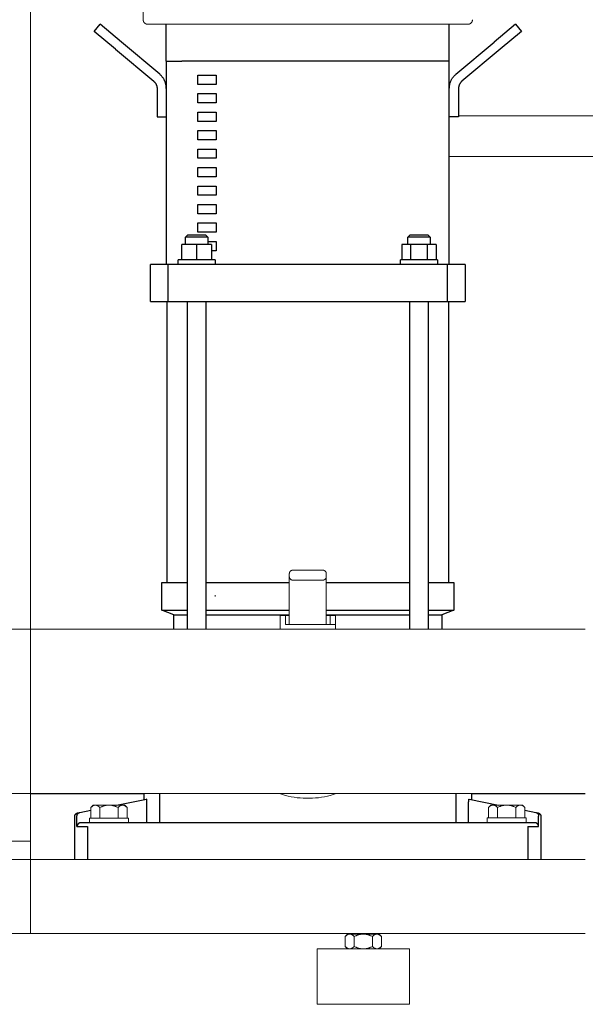
# Model space of a CAD drawing. Units: millimetres. Extents: x -1313 to 2698, y -2000 to 2895.
# Drawn here: x 694 to 1000, y 21 to 553 of the extents above; entities that cross this region are included whole.
import ezdxf

# ---------------------------------------------------------------- set-up
doc = ezdxf.new("R2010")
doc.units = ezdxf.units.MM
for name, color, linetype, lineweight, true_color in [('Make2D$Visible$Curves$0', 7, 'Continuous', 0, 0xe6e6e6), ('Make2D$Visible$Curves$3DCOLOR40', 40, 'Continuous', 0, 0xffbf00), ('Make2D$Visible$Curves$3DCPCOLOR253', 7, 'Continuous', 0, 0xadadad), ('Make2D$Visible$Curves$3DCPCOLOR254', 7, 'Continuous', 0, 0xd6d6d6)]:
    doc.layers.add(name, color=color, linetype=linetype, lineweight=lineweight, true_color=true_color)
doc.layers.add('Make2D$Visible$Curves$1', color=7, linetype='Continuous', true_color=0x000000)
doc.layers.add('Make2D$Visible$Curves$3', color=7, linetype='Continuous', true_color=0x000000)

msp = doc.modelspace()

# ---------------------------------------------------------------- linework, layer by layer
at = {"layer": 'Make2D$Visible$Curves$0'}
for points in [[(700, 223.47), (700, 1098.83)], [(931.5, 501.22), (1068.5, 501.22)], [(1073.5, 479.22), (926.5, 479.22)], [(840, 253.52), (840, 253.59), (840, 253.66), (840.01, 253.73), (840.02, 253.8), (840.03, 253.86), (840.04, 253.93), (840.06, 254), (840.07, 254.06), (840.09, 254.13), (840.12, 254.19), (840.14, 254.26), (840.17, 254.32), (840.19, 254.38), (840.22, 254.44), (840.26, 254.5), (840.29, 254.56), (840.33, 254.62), (840.37, 254.68), (840.41, 254.73), (840.45, 254.79), (840.49, 254.84), (840.54, 254.89), (840.59, 254.94)], [(840, 252.02), (840, 253.52)], [(840.59, 250.61), (840.54, 250.66), (840.49, 250.71), (840.45, 250.76), (840.41, 250.82), (840.37, 250.87), (840.33, 250.93), (840.29, 250.98), (840.26, 251.04), (840.22, 251.1), (840.19, 251.16), (840.17, 251.23), (840.14, 251.29), (840.12, 251.35), (840.09, 251.42), (840.07, 251.48), (840.06, 251.55), (840.04, 251.62), (840.03, 251.68), (840.02, 251.75), (840.01, 251.82), (840, 251.89), (840, 251.96), (840, 252.02)], [(840, 252.02), (840, 226.02)], [(840.59, 254.94), (840.63, 254.99), (840.69, 255.03), (840.74, 255.08), (840.79, 255.12), (840.85, 255.16), (840.9, 255.2), (840.96, 255.23), (841.02, 255.27), (841.08, 255.3), (841.14, 255.33), (841.2, 255.36), (841.27, 255.38), (841.33, 255.41), (841.39, 255.43), (841.46, 255.45), (841.53, 255.47), (841.59, 255.48), (841.66, 255.49), (841.73, 255.5), (841.8, 255.51), (841.86, 255.52), (841.93, 255.52), (842, 255.52)], [(842, 250.02), (841.93, 250.02), (841.86, 250.03), (841.8, 250.03), (841.73, 250.04), (841.66, 250.05), (841.59, 250.07), (841.53, 250.08), (841.46, 250.1), (841.39, 250.12), (841.33, 250.14), (841.27, 250.16), (841.2, 250.19), (841.14, 250.22), (841.08, 250.25), (841.02, 250.28), (840.96, 250.31), (840.9, 250.35), (840.85, 250.39), (840.79, 250.43), (840.74, 250.47), (840.69, 250.52), (840.63, 250.56), (840.59, 250.61)], [(858, 255.52), (842, 255.52)], [(858, 255.52), (858.07, 255.52), (858.14, 255.52), (858.2, 255.51), (858.27, 255.5), (858.34, 255.49), (858.41, 255.48), (858.47, 255.47), (858.54, 255.45), (858.61, 255.43), (858.67, 255.41), (858.73, 255.38), (858.8, 255.36), (858.86, 255.33), (858.92, 255.3), (858.98, 255.27), (859.04, 255.23), (859.1, 255.2), (859.15, 255.16), (859.21, 255.12), (859.26, 255.08), (859.31, 255.03), (859.37, 254.99), (859.41, 254.94)], [(859.41, 250.61), (859.37, 250.56), (859.31, 250.52), (859.26, 250.47), (859.21, 250.43), (859.15, 250.39), (859.1, 250.35), (859.04, 250.31), (858.98, 250.28), (858.92, 250.25), (858.86, 250.22), (858.8, 250.19), (858.73, 250.16), (858.67, 250.14), (858.61, 250.12), (858.54, 250.1), (858.47, 250.08), (858.41, 250.07), (858.34, 250.05), (858.27, 250.04), (858.2, 250.03), (858.14, 250.03), (858.07, 250.02), (858, 250.02)], [(859.41, 254.94), (859.46, 254.89), (859.51, 254.84), (859.55, 254.79), (859.59, 254.73), (859.63, 254.68), (859.67, 254.62), (859.71, 254.56), (859.74, 254.5), (859.78, 254.44), (859.81, 254.38), (859.83, 254.32), (859.86, 254.26), (859.88, 254.19), (859.91, 254.13), (859.93, 254.06), (859.94, 254), (859.96, 253.93), (859.97, 253.86), (859.98, 253.8), (859.99, 253.73), (860, 253.66), (860, 253.59), (860, 253.52)], [(860, 252.02), (860, 251.96), (860, 251.89), (859.99, 251.82), (859.98, 251.75), (859.97, 251.68), (859.96, 251.62), (859.94, 251.55), (859.93, 251.48), (859.91, 251.42), (859.88, 251.35), (859.86, 251.29), (859.83, 251.23), (859.81, 251.16), (859.78, 251.1), (859.74, 251.04), (859.71, 250.98), (859.67, 250.93), (859.63, 250.87), (859.59, 250.82), (859.55, 250.76), (859.51, 250.71), (859.46, 250.66), (859.41, 250.61)], [(860, 252.02), (860, 253.52)], [(860, 226.02), (860, 252.02)], [(842, 250.02), (858, 250.02)], [(860, 226.02), (850, 226.02)], [(700, 108.83), (700, 134.57)], [(676, 108.83), (700, 108.83)], [(700, 108.83), (700, 98.83)]]:
    msp.add_lwpolyline(points, dxfattribs=at)
at = {"layer": 'Make2D$Visible$Curves$0', "color": 126, "true_color": 0x008060}
for points in [[(761, 553.33), (761, 577.53)], [(761, 553.33), (761, 553.24), (761.01, 553.16), (761.01, 553.07), (761.02, 552.99), (761.04, 552.9), (761.05, 552.82), (761.07, 552.74), (761.09, 552.65), (761.12, 552.57), (761.14, 552.49), (761.17, 552.41), (761.21, 552.33), (761.24, 552.25), (761.28, 552.18), (761.32, 552.1), (761.36, 552.03), (761.41, 551.96), (761.46, 551.89), (761.51, 551.82), (761.56, 551.75), (761.62, 551.68), (761.67, 551.62), (761.73, 551.56), (761.79, 551.5), (761.86, 551.44), (761.92, 551.39), (761.99, 551.34), (762.06, 551.29), (762.13, 551.24), (762.2, 551.19), (762.27, 551.15), (762.35, 551.11), (762.43, 551.07), (762.5, 551.03), (762.58, 551), (762.66, 550.97), (762.74, 550.94), (762.83, 550.92), (762.91, 550.9), (762.99, 550.88), (763.08, 550.86), (763.16, 550.85), (763.24, 550.84), (763.33, 550.83), (763.41, 550.83), (763.5, 550.83)], [(850, 550.83), (763.5, 550.83)], [(936.5, 550.83), (850, 550.83)], [(939, 553.33), (939, 553.24), (938.99, 553.16), (938.99, 553.07), (938.98, 552.99), (938.96, 552.9), (938.95, 552.82), (938.93, 552.74), (938.91, 552.65), (938.88, 552.57), (938.86, 552.49), (938.83, 552.41), (938.79, 552.33), (938.76, 552.25), (938.72, 552.18), (938.68, 552.1), (938.64, 552.03), (938.59, 551.96), (938.54, 551.89), (938.49, 551.82), (938.44, 551.75), (938.38, 551.68), (938.33, 551.62), (938.27, 551.56), (938.21, 551.5), (938.14, 551.44), (938.08, 551.39), (938.01, 551.34), (937.94, 551.29), (937.87, 551.24), (937.8, 551.19), (937.73, 551.15), (937.65, 551.11), (937.57, 551.07), (937.5, 551.03), (937.42, 551), (937.34, 550.97), (937.26, 550.94), (937.17, 550.92), (937.09, 550.9), (937.01, 550.88), (936.92, 550.86), (936.84, 550.85), (936.76, 550.84), (936.67, 550.83), (936.59, 550.83), (936.5, 550.83)]]:
    msp.add_lwpolyline(points, dxfattribs=at)
at = {"layer": 'Make2D$Visible$Curves$0', "color": 254, "true_color": 0xd6d6d6}
msp.add_lwpolyline([(800, 241.23), (800, 242.02)], dxfattribs=at)
at = {"layer": 'Make2D$Visible$Curves$0', "color": 0}
for points in [[(732, 118.84), (732, 121.34)], [(732, 121.34), (742.5, 121.34)], [(742.5, 118.84), (732, 118.84)], [(742.5, 121.34), (753, 121.34)], [(753, 118.84), (742.5, 118.84)], [(753, 121.34), (753, 118.84)], [(947, 118.9), (947, 121.4)], [(947, 121.4), (957.5, 121.4)], [(957.5, 118.9), (947, 118.9)], [(957.5, 121.4), (968, 121.4)], [(968, 118.9), (957.5, 118.9)], [(968, 121.4), (968, 118.9)], [(870.19, 57.25), (870.35, 57.41), (870.52, 57.56), (870.68, 57.7), (870.84, 57.83), (870.92, 57.89), (871, 57.95), (871.08, 58.01), (871.15, 58.06), (871.23, 58.11), (871.31, 58.15), (871.38, 58.2), (871.46, 58.24), (871.53, 58.28), (871.61, 58.32), (871.68, 58.35), (871.76, 58.38), (871.83, 58.41), (871.9, 58.44), (871.98, 58.46), (872.05, 58.48), (872.12, 58.5), (872.2, 58.52), (872.27, 58.53), (872.34, 58.54), (872.42, 58.55), (872.49, 58.56), (872.56, 58.56), (872.64, 58.56)], [(871.5, 58.56), (870.19, 57.25)], [(870.19, 57.25), (870.19, 51.88)], [(871.5, 58.56), (872.64, 58.56)], [(872.64, 58.56), (872.71, 58.56), (872.79, 58.56), (872.86, 58.55), (872.93, 58.54), (873.01, 58.53), (873.08, 58.52), (873.15, 58.5), (873.23, 58.48), (873.3, 58.46), (873.37, 58.44), (873.45, 58.41), (873.52, 58.38), (873.6, 58.35), (873.67, 58.32), (873.75, 58.28), (873.82, 58.24), (873.9, 58.2), (873.97, 58.15), (874.05, 58.11), (874.12, 58.06), (874.2, 58.01), (874.28, 57.95), (874.36, 57.89), (874.44, 57.83), (874.6, 57.7), (874.76, 57.56), (874.92, 57.41), (875.09, 57.25)], [(872.64, 58.56), (880, 58.56)], [(875.09, 57.25), (875.43, 57.41), (875.76, 57.56), (876.09, 57.7), (876.4, 57.83), (876.72, 57.95), (877.03, 58.06), (877.33, 58.15), (877.64, 58.24), (877.94, 58.32), (878.23, 58.38), (878.53, 58.44), (878.82, 58.48), (879.12, 58.52), (879.41, 58.54), (879.71, 58.56), (880, 58.56)], [(875.09, 57.25), (875.09, 51.88)], [(880, 58.56), (880.29, 58.56), (880.59, 58.54), (880.88, 58.52), (881.18, 58.48), (881.47, 58.44), (881.77, 58.38), (882.06, 58.32), (882.36, 58.24), (882.67, 58.15), (882.97, 58.06), (883.28, 57.95), (883.6, 57.83), (883.91, 57.7), (884.24, 57.56), (884.57, 57.41), (884.91, 57.25)], [(880, 58.56), (887.36, 58.56)], [(884.91, 57.25), (885.08, 57.41), (885.24, 57.56), (885.4, 57.7), (885.56, 57.83), (885.64, 57.89), (885.72, 57.95), (885.8, 58.01), (885.88, 58.06), (885.95, 58.11), (886.03, 58.15), (886.1, 58.2), (886.18, 58.24), (886.25, 58.28), (886.33, 58.32), (886.4, 58.35), (886.48, 58.38), (886.55, 58.41), (886.63, 58.44), (886.7, 58.46), (886.77, 58.48), (886.85, 58.5), (886.92, 58.52), (886.99, 58.53), (887.07, 58.54), (887.14, 58.55), (887.21, 58.56), (887.29, 58.56), (887.36, 58.56)], [(884.91, 57.25), (884.91, 51.88)], [(887.36, 58.56), (887.44, 58.56), (887.51, 58.56), (887.58, 58.55), (887.66, 58.54), (887.73, 58.53), (887.8, 58.52), (887.88, 58.5), (887.95, 58.48), (888.02, 58.46), (888.1, 58.44), (888.17, 58.41), (888.24, 58.38), (888.32, 58.35), (888.39, 58.32), (888.47, 58.28), (888.54, 58.24), (888.62, 58.2), (888.69, 58.15), (888.77, 58.11), (888.85, 58.06), (888.92, 58.01), (889, 57.95), (889.08, 57.89), (889.16, 57.83), (889.32, 57.7), (889.48, 57.56), (889.65, 57.41), (889.81, 57.25)], [(887.36, 58.56), (888.5, 58.56)], [(889.81, 57.25), (888.5, 58.56)], [(889.81, 57.25), (889.81, 51.88)], [(872.64, 50.56), (872.56, 50.56), (872.49, 50.57), (872.42, 50.57), (872.34, 50.58), (872.27, 50.59), (872.2, 50.61), (872.12, 50.62), (872.05, 50.64), (871.98, 50.66), (871.9, 50.69), (871.83, 50.72), (871.76, 50.74), (871.68, 50.78), (871.61, 50.81), (871.53, 50.85), (871.46, 50.88), (871.38, 50.93), (871.31, 50.97), (871.23, 51.02), (871.15, 51.07), (871.08, 51.12), (871, 51.17), (870.92, 51.23), (870.84, 51.29), (870.68, 51.42), (870.52, 51.56), (870.35, 51.71), (870.19, 51.88)], [(870.19, 51.88), (871.5, 50.56)], [(875.09, 51.88), (874.92, 51.71), (874.76, 51.56), (874.6, 51.42), (874.44, 51.29), (874.36, 51.23), (874.28, 51.17), (874.2, 51.12), (874.12, 51.07), (874.05, 51.02), (873.97, 50.97), (873.9, 50.93), (873.82, 50.88), (873.75, 50.85), (873.67, 50.81), (873.6, 50.78), (873.52, 50.74), (873.45, 50.72), (873.37, 50.69), (873.3, 50.66), (873.23, 50.64), (873.15, 50.62), (873.08, 50.61), (873.01, 50.59), (872.93, 50.58), (872.86, 50.57), (872.79, 50.57), (872.71, 50.56), (872.64, 50.56)], [(880, 50.56), (879.71, 50.57), (879.41, 50.58), (879.12, 50.61), (878.82, 50.64), (878.53, 50.69), (878.23, 50.74), (877.94, 50.81), (877.64, 50.88), (877.33, 50.97), (877.03, 51.07), (876.72, 51.17), (876.4, 51.29), (876.09, 51.42), (875.76, 51.56), (875.43, 51.71), (875.09, 51.88)], [(884.91, 51.88), (884.57, 51.71), (884.24, 51.56), (883.91, 51.42), (883.6, 51.29), (883.28, 51.17), (882.97, 51.07), (882.67, 50.97), (882.36, 50.88), (882.06, 50.81), (881.77, 50.74), (881.47, 50.69), (881.18, 50.64), (880.88, 50.61), (880.59, 50.58), (880.29, 50.57), (880, 50.56)], [(887.36, 50.56), (887.29, 50.56), (887.21, 50.57), (887.14, 50.57), (887.07, 50.58), (886.99, 50.59), (886.92, 50.61), (886.85, 50.62), (886.77, 50.64), (886.7, 50.66), (886.63, 50.69), (886.55, 50.72), (886.48, 50.74), (886.4, 50.78), (886.33, 50.81), (886.25, 50.85), (886.18, 50.88), (886.1, 50.93), (886.03, 50.97), (885.95, 51.02), (885.88, 51.07), (885.8, 51.12), (885.72, 51.17), (885.64, 51.23), (885.56, 51.29), (885.4, 51.42), (885.24, 51.56), (885.08, 51.71), (884.91, 51.88)], [(889.81, 51.88), (889.65, 51.71), (889.48, 51.56), (889.32, 51.42), (889.16, 51.29), (889.08, 51.23), (889, 51.17), (888.92, 51.12), (888.85, 51.07), (888.77, 51.02), (888.69, 50.97), (888.62, 50.93), (888.54, 50.88), (888.47, 50.85), (888.39, 50.81), (888.32, 50.78), (888.24, 50.74), (888.17, 50.72), (888.1, 50.69), (888.02, 50.66), (887.95, 50.64), (887.88, 50.62), (887.8, 50.61), (887.73, 50.59), (887.66, 50.58), (887.58, 50.57), (887.51, 50.57), (887.44, 50.56), (887.36, 50.56)], [(888.5, 50.56), (889.81, 51.88)]]:
    msp.add_lwpolyline(points, dxfattribs=at)
at = {"layer": 'Make2D$Visible$Curves$1', "color": 251, "true_color": 0x545454}
for points in [[(734.53, 547), (737.75, 550.83)], [(749.24, 541.19), (737.75, 550.83)], [(773.5, 530.83), (773.5, 550.83)], [(926.5, 530.83), (926.5, 550.83)], [(962.25, 550.83), (950.76, 541.19)], [(962.25, 550.83), (965.47, 547)], [(746.02, 537.36), (734.53, 547)], [(965.47, 547), (953.98, 537.36)], [(769.93, 523.82), (749.24, 541.19)], [(930.07, 523.82), (950.76, 541.19)], [(746.02, 537.36), (766.71, 519.99)], [(953.98, 537.36), (933.29, 519.99)], [(773.5, 530.83), (781.94, 530.83)], [(773.5, 516.16), (773.49, 516.5), (773.48, 516.84), (773.45, 517.17), (773.41, 517.5), (773.36, 517.83), (773.3, 518.16), (773.23, 518.49), (773.14, 518.82), (773.05, 519.14), (772.94, 519.46), (772.83, 519.77), (772.7, 520.08), (772.56, 520.39), (772.42, 520.69), (772.26, 520.99), (772.09, 521.28), (771.92, 521.57), (771.73, 521.85), (771.53, 522.12), (771.33, 522.38), (771.12, 522.64), (770.9, 522.9), (770.67, 523.14), (770.43, 523.38), (770.18, 523.6), (769.93, 523.82)], [(926.5, 516.16), (926.51, 516.5), (926.52, 516.84), (926.55, 517.17), (926.59, 517.5), (926.64, 517.83), (926.7, 518.16), (926.77, 518.49), (926.86, 518.82), (926.95, 519.14), (927.06, 519.46), (927.17, 519.77), (927.3, 520.08), (927.44, 520.39), (927.58, 520.69), (927.74, 520.99), (927.91, 521.28), (928.08, 521.57), (928.27, 521.85), (928.47, 522.12), (928.67, 522.38), (928.88, 522.64), (929.1, 522.9), (929.33, 523.14), (929.57, 523.38), (929.82, 523.6), (930.07, 523.82)], [(766.71, 519.99), (766.84, 519.88), (766.96, 519.77), (767.08, 519.65), (767.2, 519.53), (767.31, 519.4), (767.42, 519.27), (767.52, 519.14), (767.61, 519), (767.71, 518.86), (767.8, 518.72), (767.88, 518.58), (767.96, 518.43), (768.03, 518.28), (768.1, 518.12), (768.16, 517.97), (768.22, 517.81), (768.27, 517.65), (768.32, 517.49), (768.36, 517.33), (768.4, 517.16), (768.43, 517), (768.46, 516.83), (768.47, 516.67), (768.49, 516.5), (768.5, 516.33), (768.5, 516.16)], [(933.29, 519.99), (933.16, 519.88), (933.04, 519.77), (932.92, 519.65), (932.8, 519.53), (932.69, 519.4), (932.58, 519.27), (932.48, 519.14), (932.39, 519), (932.29, 518.86), (932.2, 518.72), (932.12, 518.58), (932.04, 518.43), (931.97, 518.28), (931.9, 518.12), (931.84, 517.97), (931.78, 517.81), (931.73, 517.65), (931.68, 517.49), (931.64, 517.33), (931.6, 517.16), (931.57, 517), (931.54, 516.83), (931.53, 516.67), (931.51, 516.5), (931.5, 516.33), (931.5, 516.16)], [(768.5, 516.16), (768.5, 500.83)], [(931.5, 516.16), (931.5, 500.83)], [(768.5, 500.83), (773.5, 500.83)], [(931.5, 500.83), (926.5, 500.83)], [(765, 400.83), (765, 420.83)], [(774.53, 420.83), (765, 420.83)], [(774.53, 400.83), (774.53, 420.83)], [(790.48, 420.83), (774.53, 420.83)], [(909.52, 420.83), (790.48, 420.83)], [(925.47, 420.83), (909.52, 420.83)], [(925.47, 400.83), (925.47, 420.83)], [(935, 420.83), (925.47, 420.83)], [(935, 420.83), (935, 400.83)], [(765, 400.83), (774.53, 400.83)], [(774.53, 400.83), (790.48, 400.83)], [(790.48, 400.83), (909.52, 400.83)], [(909.52, 400.83), (925.47, 400.83)], [(925.47, 400.83), (935, 400.83)], [(761.5, 131.33), (761.5, 134.57)], [(770.02, 118.83), (770.02, 134.57)], [(929.98, 134.57), (929.98, 118.83)], [(938.5, 134.57), (938.5, 131.33)], [(746.59, 128.34), (762.86, 131.6)], [(762.89, 131.58), (762.89, 131.59), (762.89, 131.59), (762.89, 131.59), (762.89, 131.59), (762.89, 131.59), (762.88, 131.59), (762.88, 131.59), (762.88, 131.59), (762.88, 131.59), (762.88, 131.59), (762.88, 131.59), (762.88, 131.59), (762.88, 131.59), (762.88, 131.59), (762.88, 131.6), (762.88, 131.6), (762.88, 131.6), (762.88, 131.6), (762.87, 131.6), (762.87, 131.6), (762.87, 131.6), (762.87, 131.6), (762.87, 131.6), (762.87, 131.6), (762.87, 131.6), (762.87, 131.6), (762.87, 131.6), (762.87, 131.6), (762.87, 131.6), (762.86, 131.6), (762.86, 131.6), (762.86, 131.6), (762.86, 131.6)], [(762.97, 131.28), (762.96, 131.34), (762.95, 131.39), (762.94, 131.44), (762.93, 131.46), (762.93, 131.48), (762.92, 131.5), (762.92, 131.52), (762.91, 131.53), (762.91, 131.54), (762.91, 131.54), (762.91, 131.55), (762.9, 131.56), (762.9, 131.56), (762.9, 131.57), (762.9, 131.57), (762.89, 131.57), (762.89, 131.58), (762.89, 131.58), (762.89, 131.58), (762.89, 131.58), (762.89, 131.58)], [(763, 130.99), (762.99, 131.14), (762.97, 131.28)], [(763.05, 130.23), (763.03, 130.61), (763, 130.99)], [(763.05, 129.72), (763.05, 130.23)], [(763.05, 129.6), (763.05, 129.72)], [(763.05, 118.83), (763.05, 129.6)], [(936.95, 130.01), (936.96, 130.42), (936.99, 130.82)], [(936.95, 129.6), (936.95, 130.01)], [(936.95, 118.83), (936.95, 129.6)], [(936.99, 130.82), (937, 131.02), (937.03, 131.23)], [(937.03, 131.23), (937.03, 131.29), (937.04, 131.34), (937.05, 131.4), (937.06, 131.44), (937.07, 131.46), (937.07, 131.48), (937.08, 131.5), (937.08, 131.52), (937.09, 131.53), (937.09, 131.54), (937.09, 131.55), (937.09, 131.55), (937.1, 131.56), (937.1, 131.56), (937.1, 131.57)], [(937.1, 131.57), (937.1, 131.57), (937.11, 131.58), (937.11, 131.58), (937.11, 131.58), (937.11, 131.58), (937.11, 131.58), (937.11, 131.59), (937.11, 131.59), (937.12, 131.59), (937.12, 131.59), (937.12, 131.59), (937.12, 131.59), (937.12, 131.59), (937.12, 131.59), (937.12, 131.59), (937.12, 131.59), (937.12, 131.59), (937.12, 131.6), (937.12, 131.6), (937.12, 131.6), (937.12, 131.6), (937.12, 131.6), (937.13, 131.6), (937.13, 131.6), (937.13, 131.6), (937.13, 131.6), (937.13, 131.6), (937.13, 131.6), (937.13, 131.6), (937.13, 131.6), (937.13, 131.6), (937.13, 131.6), (937.13, 131.6), (937.13, 131.6), (937.13, 131.6), (937.13, 131.6), (937.13, 131.6), (937.13, 131.6), (937.13, 131.6), (937.13, 131.6), (937.14, 131.6), (937.14, 131.6), (937.14, 131.6), (937.14, 131.6), (937.14, 131.6), (937.14, 131.6), (937.14, 131.6)], [(937.14, 131.6), (953.14, 128.4)], [(724, 122.19), (724, 122.26), (724, 122.33), (724.01, 122.39), (724.02, 122.46), (724.03, 122.53), (724.04, 122.6), (724.06, 122.66), (724.08, 122.73), (724.09, 122.8), (724.12, 122.86), (724.14, 122.93), (724.17, 122.99), (724.2, 123.05), (724.23, 123.11), (724.26, 123.17), (724.29, 123.23), (724.33, 123.29), (724.37, 123.35), (724.41, 123.4), (724.45, 123.46), (724.5, 123.51), (724.54, 123.56), (724.59, 123.61), (724.64, 123.66), (724.69, 123.7), (724.75, 123.75), (724.8, 123.79), (724.86, 123.83), (724.91, 123.87), (724.97, 123.9), (725.03, 123.94), (725.09, 123.97), (725.15, 124), (725.21, 124.03), (725.28, 124.05), (725.34, 124.08), (725.41, 124.1), (725.47, 124.12), (725.54, 124.13), (725.61, 124.15)], [(725.22, 122.43), (725.22, 122.5), (725.22, 122.57), (725.23, 122.64), (725.24, 122.7), (725.25, 122.77), (725.26, 122.84), (725.27, 122.91), (725.29, 122.97), (725.31, 123.04), (725.33, 123.1), (725.36, 123.17), (725.38, 123.23), (725.41, 123.29), (725.44, 123.35), (725.48, 123.41), (725.51, 123.47), (725.55, 123.53), (725.59, 123.59), (725.63, 123.64), (725.67, 123.7), (725.71, 123.75), (725.76, 123.8), (725.81, 123.85), (725.86, 123.9), (725.91, 123.94), (725.96, 123.99), (726.01, 124.03), (726.07, 124.07), (726.13, 124.11), (726.18, 124.14), (726.24, 124.18), (726.3, 124.21), (726.36, 124.24), (726.43, 124.27), (726.49, 124.3), (726.56, 124.32), (726.62, 124.34), (726.69, 124.36), (726.75, 124.38), (726.82, 124.39)], [(725.61, 124.15), (726.82, 124.39)], [(726.82, 124.39), (732.69, 125.56)], [(967.31, 125.56), (973.18, 124.39)], [(973.18, 124.39), (973.25, 124.38), (973.31, 124.36), (973.38, 124.34), (973.44, 124.32), (973.51, 124.3), (973.57, 124.27), (973.64, 124.24), (973.7, 124.21), (973.76, 124.18), (973.82, 124.14), (973.87, 124.11), (973.93, 124.07), (973.99, 124.03), (974.04, 123.99), (974.09, 123.94), (974.14, 123.9), (974.19, 123.85), (974.24, 123.8), (974.29, 123.75), (974.33, 123.7), (974.37, 123.64), (974.41, 123.59), (974.45, 123.53), (974.49, 123.47), (974.52, 123.41), (974.56, 123.35), (974.59, 123.29), (974.62, 123.23), (974.64, 123.17), (974.67, 123.1), (974.69, 123.04), (974.71, 122.97), (974.73, 122.91), (974.74, 122.84), (974.75, 122.77), (974.76, 122.7), (974.77, 122.64), (974.78, 122.57), (974.78, 122.5), (974.78, 122.43)], [(973.18, 124.39), (974.39, 124.15)], [(974.39, 124.15), (974.46, 124.13), (974.53, 124.12), (974.59, 124.1), (974.66, 124.08), (974.72, 124.05), (974.79, 124.03), (974.85, 124), (974.91, 123.97), (974.97, 123.94), (975.03, 123.9), (975.09, 123.87), (975.14, 123.83), (975.2, 123.79), (975.25, 123.75), (975.31, 123.7), (975.36, 123.66), (975.41, 123.61), (975.46, 123.56), (975.5, 123.51), (975.55, 123.46), (975.59, 123.4), (975.63, 123.35), (975.67, 123.29), (975.71, 123.23), (975.74, 123.17), (975.77, 123.11), (975.8, 123.05), (975.83, 122.99), (975.86, 122.93), (975.88, 122.86), (975.91, 122.8), (975.92, 122.73), (975.94, 122.66), (975.96, 122.6), (975.97, 122.53), (975.98, 122.46), (975.99, 122.39), (976, 122.33), (976, 122.26), (976, 122.19)], [(724, 98.83), (724, 122.19)], [(725.22, 116.83), (725.22, 122.43)], [(727.21, 118.82), (727.18, 118.82), (727.14, 118.81), (727.07, 118.8), (727, 118.79), (726.93, 118.78), (726.86, 118.76), (726.8, 118.74), (726.73, 118.72), (726.66, 118.7), (726.62, 118.68), (726.59, 118.67), (726.55, 118.65), (726.51, 118.63), (726.47, 118.62), (726.44, 118.6), (726.4, 118.58), (726.37, 118.56), (726.33, 118.54), (726.3, 118.52), (726.26, 118.5), (726.23, 118.48), (726.16, 118.44), (726.1, 118.39), (726.06, 118.36), (726.02, 118.33), (725.98, 118.29), (725.94, 118.26), (725.9, 118.22), (725.87, 118.19), (725.83, 118.15), (725.8, 118.12), (725.76, 118.08), (725.73, 118.04), (725.7, 118.01), (725.67, 117.97), (725.64, 117.93), (725.61, 117.89), (725.59, 117.85), (725.56, 117.81), (725.53, 117.76), (725.49, 117.7), (725.46, 117.64), (725.43, 117.58), (725.4, 117.52), (725.38, 117.46), (725.35, 117.4), (725.33, 117.34), (725.31, 117.28), (725.29, 117.22), (725.27, 117.15), (725.26, 117.09), (725.25, 117.03), (725.23, 116.96), (725.23, 116.9), (725.22, 116.83), (725.22, 116.83)], [(727.38, 118.83), (727.33, 118.83), (727.27, 118.82), (727.21, 118.82)], [(732.94, 118.83), (727.38, 118.83)], [(747.86, 118.83), (732.94, 118.83)], [(952.14, 118.83), (747.86, 118.83)], [(967.06, 118.83), (952.14, 118.83)], [(972.62, 118.83), (967.06, 118.83)], [(972.79, 118.82), (972.73, 118.82), (972.67, 118.83), (972.62, 118.83)], [(974.78, 116.83), (974.78, 116.83), (974.77, 116.9), (974.77, 116.96), (974.75, 117.03), (974.74, 117.09), (974.73, 117.15), (974.71, 117.22), (974.69, 117.28), (974.67, 117.34), (974.65, 117.4), (974.62, 117.46), (974.6, 117.52), (974.57, 117.58), (974.54, 117.64), (974.51, 117.7), (974.47, 117.76), (974.44, 117.81), (974.41, 117.85), (974.39, 117.89), (974.36, 117.93), (974.33, 117.97), (974.3, 118.01), (974.27, 118.04), (974.24, 118.08), (974.2, 118.12), (974.17, 118.15), (974.13, 118.19), (974.1, 118.22), (974.06, 118.26), (974.02, 118.29), (973.98, 118.33), (973.94, 118.36), (973.9, 118.39), (973.84, 118.44), (973.77, 118.48), (973.74, 118.5), (973.7, 118.52), (973.67, 118.54), (973.63, 118.56), (973.6, 118.58), (973.56, 118.6), (973.53, 118.62), (973.49, 118.63), (973.45, 118.65), (973.41, 118.67), (973.38, 118.68), (973.34, 118.7), (973.27, 118.72), (973.2, 118.74), (973.14, 118.76), (973.07, 118.78), (973, 118.79), (972.93, 118.8), (972.86, 118.81), (972.82, 118.82), (972.79, 118.82)], [(974.78, 116.83), (974.78, 122.43)], [(976, 122.19), (976, 98.83)], [(725.22, 116.83), (730.98, 116.83)], [(730.98, 116.83), (730.98, 98.83)], [(969.02, 116.83), (974.78, 116.83)], [(969.02, 116.83), (969.02, 98.83)], [(952.44, 98.83), (952.44, 98.83)]]:
    msp.add_lwpolyline(points, dxfattribs=at)
at = {"layer": 'Make2D$Visible$Curves$3', "color": 9, "true_color": 0xbbbbbb}
for points in [[(773.5, 530.83), (773.5, 420.83)], [(918.06, 530.83), (781.94, 530.83)], [(926.5, 530.83), (918.06, 530.83)], [(926.5, 420.83), (926.5, 530.83)], [(790.5, 518.33), (790.5, 523.33)], [(790.5, 523.33), (800.5, 523.33)], [(800.5, 523.33), (800.5, 518.33)], [(800.5, 518.33), (790.5, 518.33)], [(790.5, 508.33), (790.5, 513.33)], [(790.5, 513.33), (800.5, 513.33)], [(800.5, 513.33), (800.5, 508.33)], [(800.5, 508.33), (790.5, 508.33)], [(790.5, 498.33), (790.5, 503.33)], [(790.5, 503.33), (800.5, 503.33)], [(800.5, 503.33), (800.5, 498.33)], [(800.5, 498.33), (790.5, 498.33)], [(790.5, 488.33), (790.5, 493.33)], [(790.5, 493.33), (800.5, 493.33)], [(800.5, 493.33), (800.5, 488.33)], [(800.5, 488.33), (790.5, 488.33)], [(790.5, 478.33), (790.5, 483.33)], [(790.5, 483.33), (800.5, 483.33)], [(800.5, 483.33), (800.5, 478.33)], [(800.5, 478.33), (790.5, 478.33)], [(790.5, 468.33), (790.5, 473.33)], [(790.5, 473.33), (800.5, 473.33)], [(800.5, 473.33), (800.5, 468.33)], [(800.5, 468.33), (790.5, 468.33)], [(790.5, 458.33), (790.5, 463.33)], [(790.5, 463.33), (800.5, 463.33)], [(800.5, 458.33), (790.5, 458.33)], [(800.5, 463.33), (800.5, 458.33)], [(790.5, 448.33), (790.5, 453.33)], [(790.5, 453.33), (800.5, 453.33)], [(800.5, 453.33), (800.5, 448.33)], [(800.5, 448.33), (790.5, 448.33)], [(790.5, 438.33), (790.5, 443.33)], [(790.5, 443.33), (800.5, 443.33)], [(800.5, 443.33), (800.5, 438.33)], [(800.5, 438.33), (790.5, 438.33)], [(781.9, 423.33), (781.9, 431.73)], [(789.9, 431.73), (781.9, 431.73)], [(783.9, 435.73), (784.9, 436.73)], [(783.9, 431.73), (783.9, 435.73)], [(789.9, 435.73), (783.9, 435.73)], [(789.9, 436.73), (784.9, 436.73)], [(794.9, 436.73), (789.9, 436.73)], [(795.9, 435.73), (789.9, 435.73)], [(789.9, 431.73), (789.9, 423.33)], [(797.9, 431.73), (789.9, 431.73)], [(794.9, 436.73), (795.9, 435.73)], [(795.9, 435.73), (795.9, 431.73)], [(795.9, 433.33), (800.5, 433.33)], [(797.9, 431.73), (797.9, 423.33)], [(800.5, 433.33), (800.5, 428.33)], [(905.49, 431.73), (900.87, 431.73)], [(900.87, 431.73), (900.87, 423.33)], [(904.1, 435.73), (905.1, 436.73)], [(916.1, 435.73), (904.1, 435.73)], [(904.1, 431.73), (904.1, 435.73)], [(915.1, 436.73), (905.1, 436.73)], [(914.72, 431.73), (905.49, 431.73)], [(905.49, 431.73), (905.49, 423.33)], [(914.72, 423.33), (914.72, 431.73)], [(919.34, 431.73), (914.72, 431.73)], [(915.1, 436.73), (916.1, 435.73)], [(916.1, 435.73), (916.1, 431.73)], [(919.34, 431.73), (919.34, 423.33)], [(800.5, 428.33), (797.9, 428.33)], [(779.9, 420.83), (779.9, 423.33)], [(799.9, 423.33), (779.9, 423.33)], [(799.9, 423.33), (799.9, 420.83)], [(900.1, 420.83), (900.1, 423.33)], [(920.1, 423.33), (900.1, 423.33)], [(920.1, 423.33), (920.1, 420.83)], [(774, 248.83), (774, 400.83)], [(784.9, 223.47), (784.9, 400.83)], [(794.9, 400.83), (794.9, 223.47)], [(905.1, 223.47), (905.1, 400.83)], [(915.1, 400.83), (915.1, 223.47)], [(926, 400.83), (926, 248.83)], [(771, 233.83), (771, 248.83)], [(771, 248.83), (784.9, 248.83)], [(794.9, 248.83), (840, 248.83)], [(860, 248.83), (905.1, 248.83)], [(915.1, 248.83), (929, 248.83)], [(929, 248.83), (929, 233.83)], [(777.5, 231.33), (771, 233.83)], [(771, 233.83), (784.9, 233.83)], [(777.5, 231.33), (784.9, 231.33)], [(777.5, 223.47), (777.5, 231.33)], [(794.9, 233.83), (840, 233.83)], [(794.9, 231.33), (840, 231.33)], [(860, 233.83), (905.1, 233.83)], [(860, 231.33), (905.1, 231.33)], [(915.1, 233.83), (929, 233.83)], [(915.1, 231.33), (922.5, 231.33)], [(929, 233.83), (922.5, 231.33)], [(922.5, 231.33), (922.5, 223.47)]]:
    msp.add_lwpolyline(points, dxfattribs=at)
at = {"layer": 'Make2D$Visible$Curves$3DCOLOR40'}
for points in [[(838, 231.02), (835, 231.02)], [(835, 223.47), (835, 231.02)], [(838, 226.02), (838, 231.02)], [(840, 231.02), (838, 231.02)], [(862, 231.02), (860, 231.02)], [(862, 226.02), (862, 231.02)], [(865, 231.02), (862, 231.02)], [(865, 226.02), (865, 231.02)], [(850, 226.02), (838, 226.02)], [(865, 226.02), (860, 226.02)], [(865, 226.02), (865, 223.47)]]:
    msp.add_lwpolyline(points, dxfattribs=at)
at = {"layer": 'Make2D$Visible$Curves$3DCPCOLOR253', "color": 0}
for points in [[(732.69, 127.03), (732.85, 127.19), (733.02, 127.35), (733.18, 127.49), (733.34, 127.62), (733.42, 127.68), (733.5, 127.73), (733.58, 127.79), (733.65, 127.84), (733.73, 127.89), (733.81, 127.94), (733.88, 127.98), (733.96, 128.02), (734.03, 128.06), (734.11, 128.1), (734.18, 128.13), (734.26, 128.16), (734.33, 128.19), (734.4, 128.22), (734.48, 128.24), (734.55, 128.26), (734.62, 128.28), (734.7, 128.3), (734.77, 128.31), (734.84, 128.32), (734.92, 128.33), (734.99, 128.34), (735.06, 128.34), (735.14, 128.34)], [(732.69, 127.03), (734, 128.34)], [(735.14, 128.34), (734, 128.34)], [(735.14, 128.34), (735.21, 128.34), (735.29, 128.34), (735.36, 128.33), (735.43, 128.32), (735.51, 128.31), (735.58, 128.3), (735.65, 128.28), (735.73, 128.26), (735.8, 128.24), (735.87, 128.22), (735.95, 128.19), (736.02, 128.16), (736.1, 128.13), (736.17, 128.1), (736.25, 128.06), (736.32, 128.02), (736.4, 127.98), (736.47, 127.94), (736.55, 127.89), (736.62, 127.84), (736.7, 127.79), (736.78, 127.73), (736.86, 127.68), (736.94, 127.62), (737.1, 127.49), (737.26, 127.35), (737.42, 127.19), (737.59, 127.03)], [(742.5, 128.34), (735.14, 128.34)], [(737.59, 127.03), (737.93, 127.19), (738.26, 127.35), (738.59, 127.49), (738.9, 127.62), (739.22, 127.73), (739.53, 127.84), (739.83, 127.94), (740.14, 128.02), (740.44, 128.1), (740.73, 128.16), (741.03, 128.22), (741.32, 128.26), (741.62, 128.3), (741.91, 128.32), (742.21, 128.34), (742.5, 128.34)], [(742.5, 128.34), (742.79, 128.34), (743.09, 128.32), (743.38, 128.3), (743.68, 128.26), (743.97, 128.22), (744.27, 128.16), (744.56, 128.1), (744.86, 128.02), (745.17, 127.94), (745.47, 127.84), (745.78, 127.73), (746.1, 127.62), (746.41, 127.49), (746.74, 127.35), (747.07, 127.19), (747.41, 127.03)], [(749.86, 128.34), (742.5, 128.34)], [(747.41, 127.03), (747.58, 127.19), (747.74, 127.35), (747.9, 127.49), (748.06, 127.62), (748.14, 127.68), (748.22, 127.73), (748.3, 127.79), (748.38, 127.84), (748.45, 127.89), (748.53, 127.94), (748.6, 127.98), (748.68, 128.02), (748.75, 128.06), (748.83, 128.1), (748.9, 128.13), (748.98, 128.16), (749.05, 128.19), (749.13, 128.22), (749.2, 128.24), (749.27, 128.26), (749.35, 128.28), (749.42, 128.3), (749.49, 128.31), (749.57, 128.32), (749.64, 128.33), (749.71, 128.34), (749.79, 128.34), (749.86, 128.34)], [(749.86, 128.34), (749.94, 128.34), (750.01, 128.34), (750.08, 128.33), (750.16, 128.32), (750.23, 128.31), (750.3, 128.3), (750.38, 128.28), (750.45, 128.26), (750.52, 128.24), (750.6, 128.22), (750.67, 128.19), (750.74, 128.16), (750.82, 128.13), (750.89, 128.1), (750.97, 128.06), (751.04, 128.02), (751.12, 127.98), (751.19, 127.94), (751.27, 127.89), (751.35, 127.84), (751.42, 127.79), (751.5, 127.73), (751.58, 127.68), (751.66, 127.62), (751.82, 127.49), (751.98, 127.35), (752.15, 127.19), (752.31, 127.03)], [(751, 128.34), (749.86, 128.34)], [(751, 128.34), (752.31, 127.03)], [(947.69, 127.09), (947.85, 127.25), (948.02, 127.4), (948.18, 127.54), (948.34, 127.67), (948.42, 127.73), (948.5, 127.79), (948.58, 127.84), (948.65, 127.9), (948.73, 127.94), (948.81, 127.99), (948.88, 128.04), (948.96, 128.08), (949.03, 128.12), (949.11, 128.15), (949.18, 128.19), (949.26, 128.22), (949.33, 128.25), (949.4, 128.27), (949.48, 128.3), (949.55, 128.32), (949.62, 128.34), (949.7, 128.35), (949.77, 128.37), (949.84, 128.38), (949.92, 128.39), (949.99, 128.4), (950.06, 128.4), (950.14, 128.4)], [(947.69, 127.09), (949, 128.4)], [(950.14, 128.4), (949, 128.4)], [(950.14, 128.4), (950.21, 128.4), (950.29, 128.4), (950.36, 128.39), (950.43, 128.38), (950.51, 128.37), (950.58, 128.35), (950.65, 128.34), (950.73, 128.32), (950.8, 128.3), (950.87, 128.27), (950.95, 128.25), (951.02, 128.22), (951.1, 128.19), (951.17, 128.15), (951.25, 128.12), (951.32, 128.08), (951.4, 128.04), (951.47, 127.99), (951.55, 127.94), (951.62, 127.9), (951.7, 127.84), (951.78, 127.79), (951.86, 127.73), (951.94, 127.67), (952.1, 127.54), (952.26, 127.4), (952.42, 127.25), (952.59, 127.09)], [(957.5, 128.4), (950.14, 128.4)], [(952.59, 127.09), (952.93, 127.25), (953.26, 127.4), (953.59, 127.54), (953.9, 127.67), (954.22, 127.79), (954.53, 127.9), (954.83, 127.99), (955.14, 128.08), (955.44, 128.15), (955.73, 128.22), (956.03, 128.27), (956.32, 128.32), (956.62, 128.35), (956.91, 128.38), (957.21, 128.4), (957.5, 128.4)], [(957.5, 128.4), (957.79, 128.4), (958.09, 128.38), (958.38, 128.35), (958.68, 128.32), (958.97, 128.27), (959.27, 128.22), (959.56, 128.15), (959.86, 128.08), (960.17, 127.99), (960.47, 127.9), (960.78, 127.79), (961.1, 127.67), (961.41, 127.54), (961.74, 127.4), (962.07, 127.25), (962.41, 127.09)], [(964.86, 128.4), (957.5, 128.4)], [(962.41, 127.09), (962.58, 127.25), (962.74, 127.4), (962.9, 127.54), (963.06, 127.67), (963.14, 127.73), (963.22, 127.79), (963.3, 127.84), (963.38, 127.9), (963.45, 127.94), (963.53, 127.99), (963.6, 128.04), (963.68, 128.08), (963.75, 128.12), (963.83, 128.15), (963.9, 128.19), (963.98, 128.22), (964.05, 128.25), (964.13, 128.27), (964.2, 128.3), (964.27, 128.32), (964.35, 128.34), (964.42, 128.35), (964.49, 128.37), (964.57, 128.38), (964.64, 128.39), (964.71, 128.4), (964.79, 128.4), (964.86, 128.4)], [(964.86, 128.4), (964.94, 128.4), (965.01, 128.4), (965.08, 128.39), (965.16, 128.38), (965.23, 128.37), (965.3, 128.35), (965.38, 128.34), (965.45, 128.32), (965.52, 128.3), (965.6, 128.27), (965.67, 128.25), (965.74, 128.22), (965.82, 128.19), (965.89, 128.15), (965.97, 128.12), (966.04, 128.08), (966.12, 128.04), (966.19, 127.99), (966.27, 127.94), (966.35, 127.9), (966.42, 127.84), (966.5, 127.79), (966.58, 127.73), (966.66, 127.67), (966.82, 127.54), (966.98, 127.4), (967.15, 127.25), (967.31, 127.09)], [(966, 128.4), (964.86, 128.4)], [(967.31, 127.09), (966, 128.4)], [(732.69, 121.34), (732.69, 127.03)], [(737.59, 127.03), (737.59, 121.34)], [(747.41, 121.34), (747.41, 127.03)], [(752.31, 121.34), (752.31, 127.03)], [(947.69, 121.4), (947.69, 127.09)], [(952.59, 127.09), (952.59, 121.4)], [(962.41, 121.4), (962.41, 127.09)], [(967.31, 121.4), (967.31, 127.09)]]:
    msp.add_lwpolyline(points, dxfattribs=at)
at = {"layer": 'Make2D$Visible$Curves$3DCPCOLOR253'}
for points in [[(855, 50.56), (855, 20.56)], [(855, 50.56), (880, 50.56)], [(880, 50.56), (905, 50.56)], [(905, 20.56), (905, 50.56)], [(880, 20.56), (855, 20.56)], [(905, 20.56), (880, 20.56)]]:
    msp.add_lwpolyline(points, dxfattribs=at)
at = {"layer": 'Make2D$Visible$Curves$3DCPCOLOR254', "color": 254, "true_color": 0xd6d6d6}
for points in [[(412.5, 223.47), (700, 223.47)], [(700, 223.47), (700, 179.02)], [(700, 179.02), (700, 134.57)], [(700, 134.57), (358.09, 134.57)]]:
    msp.add_lwpolyline(points, dxfattribs=at)
at = {"layer": 'Make2D$Visible$Curves$3DCPCOLOR254'}
for points in [[(700, 223.47), (1000, 223.47)], [(1000, 134.57), (700, 134.57)], [(761.5, 134.38), (700, 134.38)], [(865.27, 134.57), (863.71, 134.07), (862.14, 133.62), (860.55, 133.22), (858.95, 132.88), (857.34, 132.6), (855.72, 132.37), (854.09, 132.2), (852.45, 132.09), (850.82, 132.03), (849.18, 132.03), (847.55, 132.09), (845.91, 132.2), (844.28, 132.37), (842.66, 132.6), (841.05, 132.88), (839.45, 133.22), (837.86, 133.62), (836.29, 134.07), (834.73, 134.57)], [(1000, 134.38), (938.5, 134.38)], [(352, 98.83), (700, 98.83)], [(700, 93.83), (700, 98.83)], [(700, 98.83), (1000, 98.83)], [(700, 63.83), (700, 93.83)], [(357.33, 58.83), (700, 58.83)], [(700, 58.83), (700, 63.83)], [(700, 58.83), (1000, 58.83)]]:
    msp.add_lwpolyline(points, dxfattribs=at)

doc.saveas('drawing.dxf')
